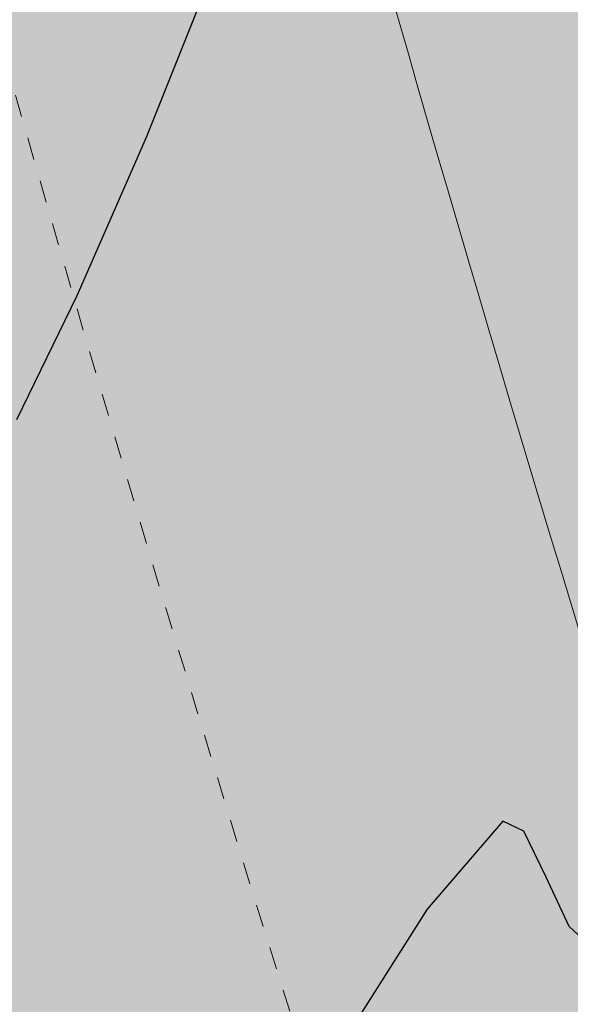
# Model space of a CAD drawing. Units: metres. Extents: x -132977 to -20998, y -286672 to -218598.
# Drawn here: x -23457 to -23454, y -284784 to -284780 of the extents above; entities that cross this region are included whole.
import ezdxf

# ---------------------------------------------------------------- set-up
doc = ezdxf.new("R2010")
doc.units = ezdxf.units.M
doc.header["$LTSCALE"] = 3
doc.linetypes.add('3.2-AAT.UP12.NDTB PP_PP-Planta Geral do PP$0$1-1', pattern=[0])
doc.linetypes.add('3.2-AAT.UP12.NDTB PP_PP-Planta Geral do PP$0$CENTER', pattern=[2, 1.25, -0.25, 0.25, -0.25])
doc.layers.add('--aux', color=1, linetype='Continuous', lineweight=0, plot=False)
for name, color, linetype, lineweight in [('0 xref levantamento novo', 7, 'Continuous', 0), ('0 xref pp', 7, 'Continuous', 0), ('3.2-AAT.UP12.NDTB PP_PP-Planta Geral do PP$0$LOT-caminhos - eixo dos caminhos', 5, '3.2-AAT.UP12.NDTB PP_PP-Planta Geral do PP$0$CENTER', 5), ('3.2-AAT.UP12.NDTB PP_PP-Planta Geral do PP$0$LOT-caminhos passeios', 143, 'Continuous', 5), ('3.2-AAT.UP12.NDTB PP_PP-Planta Geral do PP$0$LOT-caminhos principais', 6, 'Continuous', 0), ('LOT-Estacionamento em cave', 251, 'Continuous', 0), ('LOT-Estrutura Ecológica Urbana', 7, 'Continuous', 0)]:
    doc.layers.add(name, color=color, linetype=linetype, lineweight=lineweight)
for name, color, linetype, lineweight, true_color in [('LOT- Espaços de uso Especial e Turístico', 7, 'Continuous', 0, 0x7a0000), ('LOT-Arruamento circulação pedonal ciclovia electriculos', 7, 'Continuous', 0, 0xf0e1cd), ('LOT-Espaços de Ocupação Turísticas Complementares NDT', 7, 'Continuous', 0, 0xcccc00), ('LOT-Espaços Verde Urbano Principal-hatch', 7, 'Continuous', 0, 0x244228)]:
    doc.layers.add(name, color=color, linetype=linetype, lineweight=lineweight, true_color=true_color)
doc.layers.add('NDTB_final$0$CURVAS_DE_NIVEL_SECUNDARIAS', color=250, linetype='Continuous')
pattern_1 = [(45, (0, 0), (-0.2245064030267289, 0.2245064030267289), [])]

# ---------------------------------------------------------------- blocks, each defined once
blk = doc.blocks.new('3.2-AAT.UP12.NDTB PP_PP-Planta Geral do PP')
at = {"layer": '3.2-AAT.UP12.NDTB PP_PP-Planta Geral do PP$0$LOT-caminhos - eixo dos caminhos', "ltscale": 0.0005}
blk.add_lwpolyline([(-23462.54443873942, -284749.6623636273, 0.03681368302841431), (-23462.42162016296, -284752.3801132833, 0.03743237687165901), (-23458.90067443864, -284772.246602371, 0.03015841458066877), (-23452.90506297887, -284792.1689939983), (-23450.91787705921, -284798.6902419035, -0.05937581198120057), (-23450.39995584887, -284801.1079665541, -0.03200410371114004), (-23450.25469035715, -284804.7162868866, -0.07602477662371367), (-23451.67521271983, -284814.0848620472, -0.01463518686169211), (-23453.40049572603, -284818.4122698654, -0.1068608376427681), (-23459.16922099607, -284826.2258003731)], format="xyb", dxfattribs=at)
at = {"layer": '3.2-AAT.UP12.NDTB PP_PP-Planta Geral do PP$0$LOT-caminhos passeios', "linetype": '3.2-AAT.UP12.NDTB PP_PP-Planta Geral do PP$0$1-1'}
for points in [[(-23386.62950338202, -284788.1958930983, -0.02281092851924917), (-23419.47503055155, -284760.8198307068, 0.02138720173740596), (-23428.28496209678, -284753.7666049722, -0.003493148239916827), (-23443.43456327125, -284742.9796666251, 0.5906186426376273), (-23459.54810700414, -284749.8446833786, 0.03566944298588069), (-23459.43962183624, -284752.0507107516, 0.03753787540529208), (-23455.98735551356, -284771.5301289742, 0.03035537383982316), (-23450.05295979774, -284791.232523518), (-23448.06783796451, -284797.7506754319, -0.05526551621082796), (-23447.42971508007, -284800.6597122572, -0.01346252179217761), (-23447.25472627526, -284804.6925343065, -0.07687491768948264), (-23448.83712702153, -284815.0590221777, -0.0167060377067212), (-23451.05289869406, -284820.5423436341, -0.07670664597175755)], [(-23456.4780365124, -284817.9750122858, 0.01588944288105737), (-23454.51410163485, -284813.1127575109, 0.05715864852444336), (-23453.33846635843, -284806.9356594179, 0.04210161384620807), (-23453.3844477823, -284801.4038856664, 0.06179742740355663), (-23453.80891148432, -284799.4947605327), (-23455.75742396382, -284793.1045732097, -0.02996696248669632), (-23461.81400441419, -284772.9630101938, -0.03733484431762848), (-23465.40380639996, -284752.7075984336, -0.03757666771145432), (-23465.54035930081, -284749.4834624858, -0.5930663920700014), (-23439.83749824623, -284738.1763886475, 0.003535009813915893), (-23424.83967769227, -284748.8543737712, -0.02181344453772277), (-23415.52783368778, -284756.3010214699, 0.02288069961478896), (-23382.95346319338, -284783.4534794241, 0.05541406907609697)]]:
    blk.add_lwpolyline(points, format="xyb", dxfattribs=at)
at = {"layer": '3.2-AAT.UP12.NDTB PP_PP-Planta Geral do PP$0$LOT-caminhos principais', "ltscale": 0.01}
for points in [[(-23464.29373137704, -284749.6126115638, 0.03661326378314807), (-23464.16120911394, -284752.5713471705, 0.03737460711922426), (-23460.60011562303, -284772.6645146563, 0.0300639946977933), (-23454.56460190877, -284792.7265717176), (-23452.58284896391, -284799.2299905031, -0.06048045509343119), (-23452.14156874311, -284801.2794459767, -0.03231119350461472), (-23452.00472508371, -284804.6965869231, -0.07584949882660247), (-23453.33325031691, -284813.5233194961, -0.0215896156108961), (-23455.34977778008, -284818.4399709323, -0.09703698817651539)], [(-23452.1831641185, -284820.0076013559, 0.01654751796675108), (-23450.01957547531, -284814.6528988231, 0.07645186846133663), (-23448.50469195792, -284804.7139199022, 0.03273129156563562), (-23448.67412359537, -284800.7788799948, 0.05518490065717068), (-23449.25069396618, -284798.1572569131), (-23451.24130435847, -284791.6228293671, -0.03027262150233076), (-23457.20123701351, -284771.8286677781, -0.03749284687330269), (-23460.75941914575, -284751.3807297291, -0.04928566747437729), (-23460.79858605273, -284749.7915423072, -0.5920918000575305), (-23442.68345577427, -284741.9802269246, 0.003550052180700227), (-23427.56719451245, -284752.743223472, -0.0214594242430594), (-23418.65269787157, -284759.8784121158, 0.02282525100545524), (-23385.86384603247, -284787.207751159, 0.05502502693311314)]]:
    blk.add_lwpolyline(points, format="xyb", dxfattribs=at)
blk = doc.blocks.new('NDTB_final')
at = {"layer": 'NDTB_final$0$CURVAS_DE_NIVEL_SECUNDARIAS', "elevation": 49.00000000000001, "flags": 128}
blk.add_lwpolyline([(-23454.2732, -284783.8331), (-23454.3913, -284783.725), (-23454.4964, -284783.5001), (-23454.5942, -284783.2961), (-23454.6899, -284783.2511), (-23454.6899, -284783.2511), (-23455.0298, -284783.6458), (-23455.3829, -284784.2034)], dxfattribs=at)
at = {"layer": 'NDTB_final$0$CURVAS_DE_NIVEL_SECUNDARIAS'}
blk.add_polyline3d([(-23455.5087, -284773.5851000001, 49.5), (-23455.6251, -284775.5207, 49.5), (-23455.7155, -284777.065, 49.5), (-23455.7155, -284777.065, 49.5), (-23455.725, -284777.467, 49.5), (-23455.732, -284777.9718, 49.5), (-23455.7548, -284778.4735, 49.5), (-23455.8119, -284778.8664, 49.5), (-23455.8119, -284778.8664, 49.5), (-23456.0059, -284779.4549, 49.5), (-23456.2926, -284780.1771, 49.5), (-23456.6048, -284780.8888, 49.5), (-23456.8754, -284781.4458, 49.5)], dxfattribs=at)

msp = doc.modelspace()

# ---------------------------------------------------------------- hatches: boundary and pattern name
at = {"layer": 'LOT- Espaços de uso Especial e Turístico', "lineweight": 20, "ltscale": 0.01}
h = msp.add_hatch(dxfattribs=at)
h.set_pattern_fill('ANSI31', color=256, scale=0.4)
h.set_pattern_definition([(45, (0, 0), (-0.8980256121069154, 0.8980256121069154), [])])
edge = h.paths.add_edge_path()
edge.add_line((-23279.62387167456, -284824.7674315249), (-23279.13335074343, -284824.220849417))
edge.add_arc((-23331.36100376298, -284781.7280364376), 67.33028215318208, 320.8679376421849, 338.1105376124863)
edge.add_arc((-23227.34565831678, -284822.4904354596), 44.39325560797289, 113.58142728802201, 159.3432929587688, ccw=False)
edge.add_arc((-23257.51212180129, -284764.8573543851), 21.00311274931311, 306.2077647735294, 342.2543763679132)
edge.add_line((-23237.50835641606, -284771.2589257213), (-23238.74901325244, -284770.778377651))
edge.add_line((-23238.74901325244, -284770.778377651), (-23240.65504914708, -284769.8518217098))
edge.add_line((-23240.65504914708, -284769.8518217098), (-23243.00279999909, -284768.4228000006))
edge.add_line((-23243.00279999909, -284768.4228000006), (-23244.43146689475, -284767.4128907397))
edge.add_line((-23244.43146689475, -284767.4128907397), (-23247.02039999998, -284765.3533))
edge.add_line((-23247.02039999998, -284765.3533), (-23249.9893287617, -284770.1799269958))
edge.add_line((-23249.9893287617, -284770.1799269958), (-23276.86735000001, -284784.3281500001))
edge.add_line((-23276.86735000001, -284784.3281500001), (-23303.28920915554, -284797.9901873918))
edge.add_arc((-23356.4849808311, -284619.8291663589), 185.933158795472, 277.33626785982324, 286.6247069425722, ccw=False)
edge.add_arc((-23344.93203643989, -284714.0866715058), 90.9738731453955, 261.1963016469552, 277.7000465177422, ccw=False)
edge.add_arc((-23345.19390619125, -284734.6229987655), 70.69827552150275, 243.3916278037481, 258.8581445797134, ccw=False)
edge.add_arc((-23349.56703453617, -284741.327265421), 62.75194438081886, 231.6914548866418, 244.2199707598501, ccw=False)
edge.add_arc((-23016.96535391532, -284311.283591873), 606.4045903054372, 228.1594301827146, 232.22012048124452, ccw=False)
edge.add_arc((-23506.28908829885, -284860.2274618756), 128.9793838338223, 48.88376394648848, 53.75597398691697)
edge.add_arc((-23234.79517671619, -284465.9307198997), 349.8241117066507, 233.0167737348199, 236.0752681232969, ccw=False)
edge.add_arc((-23449.59379653339, -284750.807162742), 6.960411104875798, 51.3098294782225, 179.4900991561548)
edge.add_line((-23456.55393200717, -284750.7452197389), (-23456.17457027058, -284754.7130174786))
edge.add_line((-23456.17457027058, -284754.7130174786), (-23455.37171379675, -284760.7767418143))
edge.add_line((-23455.37171379675, -284760.7767418143), (-23453.46462116099, -284770.6960196473))
edge.add_line((-23453.46462116099, -284770.6960196473), (-23447.27192397171, -284791.0181870848))
edge.add_line((-23447.27192397171, -284791.0181870848), (-23445.30358930072, -284797.0549747452))
edge.add_line((-23445.30358930072, -284797.0549747452), (-23445.03325056145, -284797.9980228282))
edge.add_line((-23445.03325056145, -284797.9980228282), (-23444.81341710751, -284798.9574503524))
edge.add_line((-23444.81341710751, -284798.9574503524), (-23444.65275025414, -284799.8793374929))
edge.add_line((-23444.65275025414, -284799.8793374929), (-23434.21537156973, -284808.2899908167))
edge.add_arc((-23419.13010850691, -284787.3825756038), 25.78148895154539, 234.1885368893813, 269.7384251186312)
edge.add_arc((-23419.51100554094, -284871.096481828), 57.93328381048976, 39.63015855753622, 89.73969923895942, ccw=False)
edge.add_line((-23374.89208703284, -284834.1449259171), (-23369.07177825953, -284831.6875806229))
edge.add_line((-23369.07177825953, -284831.6875806229), (-23364.3223125845, -284829.960066647))
edge.add_line((-23364.3223125845, -284829.960066647), (-23358.57187116065, -284828.7390745622))
edge.add_line((-23358.57187116065, -284828.7390745622), (-23354.49373915297, -284828.5018540047))
edge.add_line((-23354.49373915297, -284828.5018540047), (-23343.55782821024, -284828.9390899232))
edge.add_line((-23343.55782821024, -284828.9390899232), (-23331.27220968512, -284831.1060955125))
edge.add_line((-23331.27220968512, -284831.1060955125), (-23329.97283630213, -284831.9327195337))
edge.add_line((-23329.97283630213, -284831.9327195337), (-23325.9906647777, -284830.2938802215))
edge.add_line((-23325.9906647777, -284830.2938802215), (-23316.80528310395, -284826.9942625503))
edge.add_line((-23316.80528310395, -284826.9942625503), (-23300.40350550803, -284824.4648001398))
edge.add_line((-23300.40350550803, -284824.4648001398), (-23292.58983390685, -284823.9460790305))
edge.add_line((-23292.58983390685, -284823.9460790305), (-23282.6570703084, -284824.2309990849))
edge.add_line((-23282.6570703084, -284824.2309990849), (-23279.62387167456, -284824.7674315249))
at = {"layer": 'LOT-Arruamento circulação pedonal ciclovia electriculos'}
h = msp.add_hatch(color=256, dxfattribs=at)
edge = h.paths.add_edge_path()
edge.add_line((-23304.66633356007, -284795.2696644826), (-23293.983229723, -284816.4042677804))
edge.add_line((-23293.983229723, -284816.4042677804), (-23240.58316010615, -284789.0049937639))
edge.add_line((-23240.58316010615, -284789.0049937639), (-23253.21654937024, -284764.017046732))
edge.add_line((-23253.21654937024, -284764.017046732), (-23299.38428172157, -284787.3489730973))
edge.add_line((-23299.38428172157, -284787.3489730973), (-23299.36461345938, -284787.2968723474))
edge.add_arc((-23356.6159730306, -284619.088750377), 177.6842437289996, 277.347362421976, 288.7965335102969, ccw=False)
edge.add_arc((-23344.93127341214, -284714.0773463101), 81.98320526012907, 261.32613720373735, 277.73790308680265, ccw=False)
edge.add_arc((-23345.19390619002, -284734.6229987645), 61.69827552291166, 243.3309292011642, 258.6889152982809, ccw=False)
edge.add_arc((-23349.56703453825, -284741.3272654238), 53.75194437735824, 231.6020024735093, 244.28899616098602, ccw=False)
edge.add_arc((-23102.72171129296, -284414.148213557), 463.5905673872004, 227.565530821943, 232.8084860889762, ccw=False)
edge.add_arc((-23505.48784846264, -284859.2483012236), 136.7148370403071, 48.85156136683089, 53.85004189997039)
edge.add_arc((-22677.18851439708, -283682.8653462535), 1302.042575634464, 234.1452273853217, 234.9553885824865, ccw=False)
edge.add_arc((-23449.5990292495, -284750.8537815415), 16.00011806572738, 52.40390341818211, 175.0869238325691)
edge.add_arc((-23444.05198598773, -284750.1883179821), 21.49993043966072, 178.1212737858501, 186.7291617196247)
edge.add_arc((-23328.16453499697, -284738.8309307853), 137.9390427697926, 185.7737221587996, 194.3262658975143)
edge.add_arc((-23290.90520643564, -284732.5520192367), 175.6213694759338, 193.3031314954357, 200.1689986627152)
edge.add_line((-23455.75742396382, -284793.1045732097), (-23453.80891148428, -284799.4947605327))
edge.add_arc((-23461.29050449439, -284802.1599230626), 7.942123474198747, 5.462448795260002, 19.607388058810784, ccw=False)
edge.add_arc((-23486.15098652088, -284804.442326938), 32.9071145235831, -4.345396825061698, 5.2978872808294, ccw=False)
edge.add_arc((-23480.85535329012, -284804.8990245436), 27.59215374021413, 342.68146938538337, 355.76702841398117, ccw=False)
edge.add_arc((-23531.97809581559, -284784.6516904793), 82.52698183632582, 336.1848638315815, 339.82614947098335, ccw=False)
edge.add_arc((-23475.88088874564, -284807.7648906441), 21.92526530570925, 317.8464091805201, 332.2458666673908, ccw=False)
edge.add_line((-23459.6266274667, -284822.4793817668), (-23456.11315943071, -284827.5065272812))
edge.add_arc((-23476.1469377473, -284807.6292243361), 28.22161310083088, 315.2246326624213, 332.7701427240315)
edge.add_arc((-23531.97809578298, -284784.651690493), 88.5269818009284, 336.0825195434235, 339.9109052255665)
edge.add_arc((-23481.55888769648, -284804.7601657772), 34.30422808967997, 342.5291108247994, 360.112959846593)
edge.add_arc((-23522.21844382598, -284805.9250890522), 74.97384970924158, 0.9419733234122553, 4.027169666645317)
edge.add_arc((-23460.86795109216, -284802.0830004935), 13.51339840752425, 6.04584695838057, 18.69889878610311)
edge.add_line((-23448.06783796445, -284797.750675432), (-23450.05295979769, -284791.232523518))
edge.add_arc((-23290.90520643637, -284732.5520192367), 169.6213694752585, 193.2849914397876, 200.2397950258525, ccw=False)
edge.add_arc((-23328.16453499776, -284738.8309307857), 131.9390427689754, 185.7504639610635, 194.3494738759715, ccw=False)
edge.add_arc((-23444.05193121587, -284750.1883135967), 15.49998534805912, 178.7296649688242, 186.9010348033166, ccw=False)
edge.add_arc((-23449.59912838169, -284750.8535561973), 9.999999999782034, 51.94217062741029, 174.2097336101779, ccw=False)
edge.add_arc((-22663.86227114845, -283664.149445239), 1331.017507481322, 234.1477903881923, 234.9483577381019)
edge.add_arc((-23506.28908833831, -284860.2274619247), 131.9793838967526, 48.86883843342008, 53.76967686902708, ccw=False)
edge.add_arc((-23103.17607439128, -284414.7193908697), 468.8609006128719, 227.5760116708009, 232.8029849217637)
edge.add_arc((-23349.56703453981, -284741.3272654259), 59.75194437477818, 231.663986720036, 244.2407364381064)
edge.add_arc((-23345.19390619106, -284734.6229987663), 67.69827552086093, 243.373247930652, 258.8064480712729)
edge.add_arc((-23344.93238020307, -284714.1480863228), 87.9131229648179, 261.2303881440811, 277.7180452183976)
edge.add_arc((-23356.48498083305, -284619.82916635), 182.933158804572, 277.3362678600744, 286.4551952651152)
at = {"layer": 'LOT-Espaços de Ocupação Turísticas Complementares NDT', "ltscale": 0.01}
h = msp.add_hatch(dxfattribs=at)
h.set_pattern_fill('ANSI31', color=256, scale=0.1)
h.set_pattern_definition(pattern_1)
edge = h.paths.add_edge_path()
edge.add_line((-23463.68919842734, -284824.6421028929), (-23456.28573333753, -284817.2310806702))
edge.add_line((-23456.28573333753, -284817.2310806702), (-23453.79082016827, -284809.081937426))
edge.add_line((-23453.79082016827, -284809.081937426), (-23453.76003341883, -284800.5981373976))
edge.add_line((-23453.76003341883, -284800.5981373976), (-23460.69943602836, -284777.8386033053))
edge.add_line((-23460.69943602836, -284777.8386033053), (-23462.17944979221, -284772.9720860172))
edge.add_line((-23462.17944979221, -284772.9720860172), (-23463.29736194545, -284767.7298394481))
edge.add_line((-23463.29736194545, -284767.7298394481), (-23464.19878920194, -284762.638161225))
edge.add_line((-23464.19878920194, -284762.638161225), (-23464.78554962919, -284758.6089976761))
edge.add_line((-23464.78554962919, -284758.6089976761), (-23465.17372734772, -284755.4011820127))
edge.add_line((-23465.17372734772, -284755.4011820127), (-23465.8705361227, -284746.849472876))
edge.add_line((-23465.8705361227, -284746.849472876), (-23466.09641729393, -284739.3295624592))
edge.add_line((-23466.09641729393, -284739.3295624592), (-23466.05820795539, -284737.0049400117))
edge.add_line((-23466.05820795539, -284737.0049400117), (-23465.87882507257, -284734.838902407))
edge.add_line((-23465.87882507257, -284734.838902407), (-23465.64616988145, -284733.1791606261))
edge.add_line((-23465.64616988145, -284733.1791606261), (-23465.3315412446, -284731.5309053586))
edge.add_line((-23465.3315412446, -284731.5309053586), (-23464.99046191495, -284730.1055046539))
edge.add_line((-23464.99046191495, -284730.1055046539), (-23464.66074876571, -284728.9244709801))
edge.add_line((-23464.66074876571, -284728.9244709801), (-23464.46952420309, -284728.4557491341))
edge.add_line((-23464.46952420309, -284728.4557491341), (-23464.1915346629, -284727.9919927742))
edge.add_line((-23464.1915346629, -284727.9919927742), (-23463.97858658089, -284727.7225856562))
edge.add_line((-23463.97858658089, -284727.7225856562), (-23463.63337073426, -284727.3729921391))
edge.add_line((-23463.63337073426, -284727.3729921391), (-23463.37208693831, -284727.1747029801))
edge.add_line((-23463.37208693831, -284727.1747029801), (-23463.06319964675, -284726.9792757192))
edge.add_line((-23463.06319964675, -284726.9792757192), (-23462.78890215643, -284726.8427956497))
edge.add_line((-23462.78890215643, -284726.8427956497), (-23462.45453056616, -284726.7140001207))
edge.add_line((-23462.45453056616, -284726.7140001207), (-23462.07663435165, -284726.6140674491))
edge.add_line((-23462.07663435165, -284726.6140674491), (-23461.72335318631, -284726.5618916541))
edge.add_line((-23461.72335318631, -284726.5618916541), (-23461.32772436355, -284726.5448345701))
edge.add_line((-23461.32772436355, -284726.5448345701), (-23460.88564057238, -284726.5823968491))
edge.add_line((-23460.88564057238, -284726.5823968491), (-23459.58878560934, -284726.9497344858))
edge.add_line((-23459.58878560934, -284726.9497344858), (-23458.54982352771, -284727.2883915273))
edge.add_line((-23458.54982352771, -284727.2883915273), (-23458.0164917564, -284727.4777710852))
edge.add_line((-23458.0164917564, -284727.4777710852), (-23457.62248111573, -284727.6255156027))
edge.add_line((-23457.62248111573, -284727.6255156027), (-23457.23799125135, -284727.7752498224))
edge.add_line((-23457.23799125135, -284727.7752498224), (-23456.79178769711, -284727.9569143552))
edge.add_line((-23456.79178769711, -284727.9569143552), (-23456.32543044989, -284728.1551200458))
edge.add_line((-23456.32543044989, -284728.1551200458), (-23454.76709936184, -284728.8885879618))
edge.add_line((-23454.76709936184, -284728.8885879618), (-23453.42216361186, -284729.6100979906))
edge.add_line((-23453.42216361186, -284729.6100979906), (-23451.24606204269, -284730.9460414746))
edge.add_line((-23451.24606204269, -284730.9460414746), (-23445.66584213921, -284734.2514335567))
edge.add_line((-23445.66584213921, -284734.2514335567), (-23443.99075591028, -284735.2660375247))
edge.add_line((-23443.99075591028, -284735.2660375247), (-23414.32626666102, -284755.7864350478))
edge.add_line((-23414.32626666102, -284755.7864350478), (-23385.90340884634, -284780.1623724488))
edge.add_line((-23385.90340884634, -284780.1623724488), (-23380.22242891646, -284784.6916811552))
edge.add_line((-23380.22242891646, -284784.6916811552), (-23373.78664679829, -284788.3305592207))
edge.add_line((-23373.78664679829, -284788.3305592207), (-23362.32963378143, -284793.4041279002))
edge.add_line((-23362.32963378143, -284793.4041279002), (-23355.41746332198, -284795.0005913088))
edge.add_line((-23355.41746332198, -284795.0005913088), (-23343.66257021424, -284795.5635042213))
edge.add_line((-23343.66257021424, -284795.5635042213), (-23333.19361134463, -284794.6235399417))
edge.add_line((-23333.19361134463, -284794.6235399417), (-23316.55835935867, -284791.9363560493))
edge.add_line((-23316.55835935867, -284791.9363560493), (-23301.46220157318, -284787.6113303386))
edge.add_line((-23301.46220157318, -284787.6113303386), (-23290.92953191264, -284783.0957290337))
edge.add_line((-23290.92953191264, -284783.0957290337), (-23284.84606127863, -284779.8139734548))
edge.add_line((-23284.84606127863, -284779.8139734548), (-23265.89234302826, -284770.4222771669))
edge.add_line((-23265.89234302826, -284770.4222771669), (-23259.60801309802, -284759.9823266749))
edge.add_line((-23259.60801309802, -284759.9823266749), (-23285.45824474924, -284773.5534845133))
edge.add_line((-23285.45824474924, -284773.5534845133), (-23290.57220725486, -284776.0856083395))
edge.add_line((-23290.57220725486, -284776.0856083395), (-23294.66849092778, -284778.1705434112))
edge.add_line((-23294.66849092778, -284778.1705434112), (-23302.21072887765, -284781.4040768482))
edge.add_line((-23302.21072887765, -284781.4040768482), (-23309.74388577625, -284783.7426315947))
edge.add_line((-23309.74388577625, -284783.7426315947), (-23317.98607635269, -284786.0892059843))
edge.add_line((-23317.98607635269, -284786.0892059843), (-23333.94122608945, -284788.666529214))
edge.add_line((-23333.94122608945, -284788.666529214), (-23343.78794112186, -284789.5506248072))
edge.add_line((-23343.78794112186, -284789.5506248072), (-23354.5922433986, -284789.033233351))
edge.add_line((-23354.5922433986, -284789.033233351), (-23360.42264613025, -284787.6866194801))
edge.add_line((-23360.42264613025, -284787.6866194801), (-23371.08892358377, -284782.9632163439))
edge.add_line((-23371.08892358377, -284782.9632163439), (-23376.85458089595, -284779.7032358876))
edge.add_line((-23376.85458089595, -284779.7032358876), (-23382.07899877815, -284775.5379331244))
edge.add_line((-23382.07899877815, -284775.5379331244), (-23410.65670804808, -284751.0291924211))
edge.add_line((-23410.65670804808, -284751.0291924211), (-23440.72683163257, -284730.2281975232))
edge.add_line((-23440.72683163257, -284730.2281975232), (-23444.42115853415, -284728.0151005298))
edge.add_line((-23444.42115853415, -284728.0151005298), (-23446.39966925549, -284726.8431478494))
edge.add_line((-23446.39966925549, -284726.8431478494), (-23450.25895250972, -284724.5115792258))
edge.add_line((-23450.25895250972, -284724.5115792258), (-23453.6281482712, -284722.7932790241))
edge.add_line((-23453.6281482712, -284722.7932790241), (-23457.84079932735, -284721.2088034535))
edge.add_line((-23457.84079932735, -284721.2088034535), (-23459.55716815722, -284720.7226373921))
edge.add_line((-23459.55716815722, -284720.7226373921), (-23461.297376143, -284720.5512898873))
edge.add_line((-23461.297376143, -284720.5512898873), (-23462.44862105168, -284720.6095773269))
edge.add_line((-23462.44862105168, -284720.6095773269), (-23463.50301433289, -284720.7891299168))
edge.add_line((-23463.50301433289, -284720.7891299168), (-23464.5478579136, -284721.0906037314))
edge.add_line((-23464.5478579136, -284721.0906037314), (-23466.43937199505, -284722.0152969552))
edge.add_line((-23466.43937199505, -284722.0152969552), (-23469.13872538933, -284724.5750924859))
edge.add_line((-23469.13872538933, -284724.5750924859), (-23470.34680743086, -284726.978123969))
edge.add_line((-23470.34680743086, -284726.978123969), (-23470.79963495717, -284728.6001537797))
edge.add_line((-23470.79963495717, -284728.6001537797), (-23471.56752136915, -284732.1996081176))
edge.add_line((-23471.56752136915, -284732.1996081176), (-23472.05413289761, -284736.7077100414))
edge.add_line((-23472.05413289761, -284736.7077100414), (-23472.09789821545, -284739.3703533684))
edge.add_arc((-23287.9012035259, -284736.5446467635), 184.2183675760186, 180.8788885393744, 188.4433482956762)
edge.add_line((-23470.12292543454, -284763.5936951205), (-23469.18724390283, -284768.8788573392))
edge.add_line((-23469.18724390283, -284768.8788573392), (-23467.99420897069, -284774.4733785739))
edge.add_line((-23467.99420897069, -284774.4733785739), (-23466.43984067391, -284779.5843852234))
edge.add_line((-23466.43984067391, -284779.5843852234), (-23461.43833167756, -284795.9881100412))
edge.add_line((-23461.43833167756, -284795.9881100412), (-23459.76327988347, -284801.4818680143))
edge.add_line((-23459.76327988347, -284801.4818680143), (-23459.78756268519, -284808.1733972481))
edge.add_line((-23459.78756268519, -284808.1733972481), (-23461.58578164173, -284814.046925851))
edge.add_line((-23461.58578164173, -284814.046925851), (-23467.51754947413, -284819.9847485722))
edge.add_line((-23467.51754947413, -284819.9847485722), (-23486.13780962067, -284825.8544937376))
edge.add_line((-23486.13780962067, -284825.8544937376), (-23484.4871627917, -284830.7501819173))
edge.add_line((-23484.4871627917, -284830.7501819173), (-23483.86203354533, -284832.6398587446))
edge.add_line((-23483.86203354533, -284832.6398587446), (-23482.68177571394, -284836.207610353))
edge.add_line((-23482.68177571394, -284836.207610353), (-23490.14210361451, -284838.9940026003))
edge.add_line((-23490.14210361451, -284838.9940026003), (-23490.08041960988, -284839.6147544876))
edge.add_line((-23490.08041960988, -284839.6147544876), (-23482.65239338189, -284837.3422563206))
edge.add_line((-23482.65239338189, -284837.3422563206), (-23463.68919842734, -284824.6421028929))
at = {"layer": 'LOT-Espaços Verde Urbano Principal-hatch', "ltscale": 0.01}
h = msp.add_hatch(dxfattribs=at)
h.set_pattern_fill('ANSI31', color=256, scale=0.1)
h.set_pattern_definition(pattern_1)
edge = h.paths.add_edge_path()
edge.add_arc((-23444.051985993, -284750.188317982), 21.49993043439384, 178.1212757828484, 181.9167111539502)
edge.add_line((-23465.53988728592, -284750.9074193028), (-23465.8705361227, -284746.849472876))
edge.add_line((-23465.8705361227, -284746.849472876), (-23466.09641729393, -284739.3295624592))
edge.add_line((-23466.09641729393, -284739.3295624592), (-23466.05820795539, -284737.0049400117))
edge.add_line((-23466.05820795539, -284737.0049400117), (-23465.87882507257, -284734.838902407))
edge.add_line((-23465.87882507257, -284734.838902407), (-23465.64616988145, -284733.1791606261))
edge.add_line((-23465.64616988145, -284733.1791606261), (-23465.3315412446, -284731.5309053586))
edge.add_line((-23465.3315412446, -284731.5309053586), (-23464.99046191495, -284730.1055046539))
edge.add_line((-23464.99046191495, -284730.1055046539), (-23464.66074876571, -284728.9244709801))
edge.add_line((-23464.66074876571, -284728.9244709801), (-23464.46952420309, -284728.4557491341))
edge.add_line((-23464.46952420309, -284728.4557491341), (-23464.1915346629, -284727.9919927742))
edge.add_line((-23464.1915346629, -284727.9919927742), (-23463.97858658089, -284727.7225856562))
edge.add_line((-23463.97858658089, -284727.7225856562), (-23463.68847630395, -284727.4287965007))
edge.add_line((-23463.68847630395, -284727.4287965007), (-23463.58985644074, -284727.3435939165))
edge.add_line((-23463.58985644074, -284727.3435939165), (-23463.51658893224, -284727.2843660334))
edge.add_line((-23463.51658893224, -284727.2843660334), (-23463.42400285686, -284727.2141021468))
edge.add_line((-23463.42400285686, -284727.2141021468), (-23463.33854709359, -284727.1534829424))
edge.add_line((-23463.33854709359, -284727.1534829424), (-23463.12035705863, -284727.0154381537))
edge.add_line((-23463.12035705863, -284727.0154381537), (-23463.03833441334, -284726.9692586775))
edge.add_line((-23463.03833441334, -284726.9692586775), (-23462.96427307957, -284726.9300535964))
edge.add_line((-23462.96427307957, -284726.9300535964), (-23462.88463598994, -284726.8904291889))
edge.add_line((-23462.88463598994, -284726.8904291889), (-23462.83121207651, -284726.8652692992))
edge.add_line((-23462.83121207651, -284726.8652692992), (-23462.71474249967, -284726.8142303275))
edge.add_line((-23462.71474249967, -284726.8142303275), (-23462.54295704428, -284726.7480608345))
edge.add_line((-23462.54295704428, -284726.7480608345), (-23462.36417181627, -284726.6901052233))
edge.add_line((-23462.36417181627, -284726.6901052233), (-23462.18121462904, -284726.6417231548))
edge.add_line((-23462.18121462904, -284726.6417231548), (-23462.12365150038, -284726.6287081076))
edge.add_line((-23462.12365150038, -284726.6287081076), (-23462.0641053254, -284726.6163330347))
edge.add_line((-23462.0641053254, -284726.6163330347), (-23461.98396861663, -284726.6014047835))
edge.add_line((-23461.98396861663, -284726.6014047835), (-23461.925217409, -284726.5917048095))
edge.add_line((-23461.925217409, -284726.5917048095), (-23461.86868646343, -284726.5833558022))
edge.add_line((-23461.86868646343, -284726.5833558022), (-23461.79061108516, -284726.5733992062))
edge.add_line((-23461.79061108516, -284726.5733992062), (-23461.76703465203, -284726.5707494516))
edge.add_line((-23461.76703465203, -284726.5707494516), (-23461.68721659133, -284726.5630001765))
edge.add_line((-23461.68721659133, -284726.5630001765), (-23461.59331560141, -284726.5562852324))
edge.add_line((-23461.59331560141, -284726.5562852324), (-23461.49325136568, -284726.5519710774))
edge.add_line((-23461.49325136568, -284726.5519710774), (-23461.39544075135, -284726.5505772867))
edge.add_line((-23461.39544075135, -284726.5505772867), (-23461.32059300894, -284726.5513933925))
edge.add_line((-23461.32059300894, -284726.5513933925), (-23461.24467223699, -284726.5538898815))
edge.add_line((-23461.24467223699, -284726.5538898815), (-23461.18185663988, -284726.557228429))
edge.add_line((-23461.18185663988, -284726.557228429), (-23461.0279421441, -284726.5703059934))
edge.add_line((-23461.0279421441, -284726.5703059934), (-23460.91092409589, -284726.5849437049))
edge.add_line((-23460.91092409589, -284726.5849437049), (-23460.83588230471, -284726.5964910115))
edge.add_line((-23460.83588230471, -284726.5964910115), (-23459.58878560934, -284726.9497344858))
edge.add_line((-23459.58878560934, -284726.9497344858), (-23458.54982352771, -284727.2883915273))
edge.add_line((-23458.54982352771, -284727.2883915273), (-23458.07570433905, -284727.4567454247))
edge.add_line((-23458.07570433905, -284727.4567454247), (-23457.918395632, -284727.5145547734))
edge.add_line((-23457.918395632, -284727.5145547734), (-23457.6986612298, -284727.5969498914))
edge.add_line((-23457.6986612298, -284727.5969498914), (-23457.53788986647, -284727.6584584859))
edge.add_line((-23457.53788986647, -284727.6584584859), (-23457.35854790775, -284727.7283007125))
edge.add_line((-23457.35854790775, -284727.7283007125), (-23457.13382834622, -284727.8176580581))
edge.add_line((-23457.13382834622, -284727.8176580581), (-23456.89509033923, -284727.9148563616))
edge.add_line((-23456.89509033923, -284727.9148563616), (-23456.67456155134, -284728.0067364376))
edge.add_line((-23456.67456155134, -284728.0067364376), (-23456.49417018557, -284728.0834042613))
edge.add_line((-23456.49417018557, -284728.0834042613), (-23456.28889160887, -284728.1723179749))
edge.add_line((-23456.28889160887, -284728.1723179749), (-23454.76709936184, -284728.8885879618))
edge.add_line((-23454.76709936184, -284728.8885879618), (-23453.42216361186, -284729.6100979906))
edge.add_line((-23453.42216361186, -284729.6100979906), (-23451.24606204269, -284730.9460414746))
edge.add_line((-23451.24606204269, -284730.9460414746), (-23445.66584213921, -284734.2514335567))
edge.add_line((-23445.66584213921, -284734.2514335567), (-23443.99075591028, -284735.2660375247))
edge.add_line((-23443.99075591028, -284735.2660375247), (-23414.32626666102, -284755.7864350478))
edge.add_line((-23414.32626666102, -284755.7864350478), (-23385.90340884634, -284780.1623724488))
edge.add_line((-23385.90340884634, -284780.1623724488), (-23380.22242891646, -284784.6916811552))
edge.add_line((-23380.22242891646, -284784.6916811552), (-23373.78664679829, -284788.3305592207))
edge.add_line((-23373.78664679829, -284788.3305592207), (-23362.32963378143, -284793.4041279002))
edge.add_line((-23362.32963378143, -284793.4041279002), (-23355.41746332198, -284795.0005913088))
edge.add_line((-23355.41746332198, -284795.0005913088), (-23343.66257021424, -284795.5635042213))
edge.add_line((-23343.66257021424, -284795.5635042213), (-23333.19361134463, -284794.6235399417))
edge.add_line((-23333.19361134463, -284794.6235399417), (-23316.55835935867, -284791.9363560493))
edge.add_line((-23316.55835935867, -284791.9363560493), (-23301.46220157318, -284787.6113303386))
edge.add_line((-23301.46220157318, -284787.6113303386), (-23291.18469785244, -284783.2051246272))
edge.add_line((-23291.18469785244, -284783.2051246272), (-23299.38428172159, -284787.3489730973))
edge.add_line((-23299.38428172159, -284787.3489730973), (-23299.36461345938, -284787.2968723474))
edge.add_arc((-23356.61597314945, -284619.0887504145), 177.6842437318072, 277.34736128786255, 288.7965335504716, ccw=False)
edge.add_arc((-23344.93127340633, -284714.0773463071), 81.98320526232246, 261.3261371750759, 277.7379005387146, ccw=False)
edge.add_arc((-23345.19390600111, -284734.6229988052), 61.69827552003672, 243.33093187584558, 258.6889150856399, ccw=False)
edge.add_arc((-23349.56703490307, -284741.3272652512), 53.75194437463509, 231.6019984087539, 244.28899986113709, ccw=False)
edge.add_arc((-23102.7217112389, -284414.1482135574), 463.5905674195747, 227.5655308381437, 232.8084855636272, ccw=False)
edge.add_arc((-23505.48784815779, -284859.2483014565), 136.7148370151292, 48.85156145549804, 53.850042787834)
edge.add_arc((-22677.18851451941, -283682.8653462712), 1302.042575549711, 234.14522739098538, 234.95538851008519, ccw=False)
edge.add_arc((-23449.59902921216, -284750.8537815703), 16.00011806570841, 52.40390344389427, 175.0869264215109)
h = msp.add_hatch(dxfattribs=at)
h.set_pattern_fill('ANSI31', color=256, scale=0.1)
h.set_pattern_definition(pattern_1)
edge = h.paths.add_edge_path()
edge.add_arc((-23531.97809569322, -284784.6516902732), 88.5269818078356, 336.1194517236672, 339.9109048496957)
edge.add_arc((-23481.558887717, -284804.7601658396), 34.30422809053569, 342.5291103600792, 360.1129622341209)
edge.add_arc((-23522.21844379642, -284805.9250906643), 74.97384970620007, 0.9419756005258226, 4.027172778686322)
edge.add_arc((-23460.86795109224, -284802.0830004935), 13.51339840761699, 6.045857403836367, 18.69889878622809)
edge.add_line((-23448.06783796446, -284797.750675432), (-23450.05295979773, -284791.2325235179))
edge.add_arc((-23290.90520644934, -284732.5520191839), 169.6213694813347, 193.2849913386145, 200.2397950440397, ccw=False)
edge.add_arc((-23328.16453501446, -284738.8309307185), 131.9390427694524, 185.7504637667701, 194.3494737523766, ccw=False)
edge.add_arc((-23444.05193098033, -284750.1883155326), 15.49998534927868, 178.7296448729598, 186.9010256866743, ccw=False)
edge.add_arc((-23449.59912832787, -284750.8535556675), 9.999999999869052, 51.94210198779638, 174.2097165095371, ccw=False)
edge.add_arc((-22663.86227094859, -283664.1494445642), 1331.017508145325, 234.1477909020633, 234.9483577411055)
edge.add_arc((-23506.28908879582, -284860.2274615698), 131.9793838808604, 48.86883723067609, 53.769676684678416, ccw=False)
edge.add_arc((-23103.17607432978, -284414.7193909039), 468.8609006291004, 227.5760119304171, 232.8029849520009)
edge.add_arc((-23349.56703469369, -284741.3272652997), 59.75194437837033, 231.663987215005, 244.2407338845664)
edge.add_arc((-23345.19390631485, -284734.6229987053), 67.69827551987439, 243.3732456296069, 258.8064489185249)
edge.add_arc((-23344.9323800623, -284714.1480863424), 87.91312296694572, 261.2303886175569, 277.7180490810067)
edge.add_arc((-23356.4849808318, -284619.8291663543), 182.9331588000911, 277.3362697590435, 286.4551952651268)
edge.add_line((-23304.66633356005, -284795.2696644826), (-23303.26586520479, -284797.9781168586))
edge.add_line((-23303.26586520479, -284797.9781168586), (-23303.28920915554, -284797.9901873918))
edge.add_arc((-23356.48498084735, -284619.8291663557), 185.93315880319, 277.33626774710024, 286.6247069470894, ccw=False)
edge.add_arc((-23344.93203647548, -284714.086671509), 90.97387314709555, 261.196301826158, 277.70004629993736, ccw=False)
edge.add_arc((-23345.19390618599, -284734.6229987681), 70.69827552000007, 243.3916278841219, 258.8581447777734, ccw=False)
edge.add_arc((-23349.56703477763, -284741.3272653013), 62.75194438361635, 231.6914493372262, 244.2199711018522, ccw=False)
edge.add_arc((-23016.96535394911, -284311.2835917536), 606.4045903790612, 228.1594301382728, 232.22011989147, ccw=False)
edge.add_arc((-23506.28908863365, -284860.2274615481), 128.9793838071833, 48.88376399425549, 53.75597334650951)
edge.add_arc((-23234.79517635811, -284465.9307202044), 349.824111653587, 233.01677352069288, 236.0752682070746, ccw=False)
edge.add_arc((-23449.59379653342, -284750.8071627419), 6.960411104897505, 51.3098363788017, 179.490099156635)
edge.add_line((-23456.55393200722, -284750.7452197389), (-23456.1745702706, -284754.7130174787))
edge.add_line((-23456.1745702706, -284754.7130174787), (-23455.37171379672, -284760.7767418144))
edge.add_line((-23455.37171379672, -284760.7767418144), (-23453.46462116098, -284770.6960196472))
edge.add_line((-23453.46462116098, -284770.6960196472), (-23447.2719239718, -284791.0181870851))
edge.add_line((-23447.2719239718, -284791.0181870851), (-23445.30358930041, -284797.0549747456))
edge.add_line((-23445.30358930041, -284797.0549747456), (-23445.03325056141, -284797.9980228286))
edge.add_line((-23445.03325056141, -284797.9980228286), (-23444.81341710749, -284798.9574503521))
edge.add_line((-23444.81341710749, -284798.9574503521), (-23444.65275025413, -284799.8793374929))
edge.add_line((-23444.65275025413, -284799.8793374929), (-23434.21537156978, -284808.2899908168))
edge.add_arc((-23419.13010851293, -284787.382575599), 25.78148895206242, 234.1885369065807, 269.7393068637903)
edge.add_arc((-23419.51100554083, -284871.0964818278), 57.9332838101926, 39.63015855732749, 89.73930685051232, ccw=False)
edge.add_line((-23374.89208703283, -284834.1449259173), (-23375.4539342405, -284834.3821388634))
edge.add_line((-23375.4539342405, -284834.3821388634), (-23380.12165922448, -284841.3803631887))
edge.add_line((-23380.12165922448, -284841.3803631887), (-23381.83638580953, -284850.5212393997))
edge.add_line((-23381.83638580953, -284850.5212393997), (-23383.66074239305, -284859.3547168942))
edge.add_line((-23383.66074239305, -284859.3547168942), (-23384.15991068739, -284861.7716741567))
edge.add_line((-23384.15991068739, -284861.7716741567), (-23390.41446290317, -284865.5759159235))
edge.add_line((-23390.41446290317, -284865.5759159235), (-23397.70044311238, -284872.2683218897))
edge.add_line((-23397.70044311238, -284872.2683218897), (-23403.52606656756, -284880.9673635766))
edge.add_line((-23403.52606656756, -284880.9673635766), (-23407.12104131439, -284888.5071721548))
edge.add_line((-23407.12104131439, -284888.5071721548), (-23409.65955998405, -284898.4235910417))
edge.add_line((-23409.65955998405, -284898.4235910417), (-23419.79727750739, -284906.697135922))
edge.add_line((-23419.79727750739, -284906.697135922), (-23427.29559123681, -284905.0911177))
edge.add_line((-23427.29559123681, -284905.0911177), (-23422.39839745404, -284893.8625107128))
edge.add_line((-23422.39839745404, -284893.8625107128), (-23419.89982903102, -284883.7420739579))
edge.add_line((-23419.89982903102, -284883.7420739579), (-23417.65312244436, -284878.6575240508))
edge.add_line((-23417.65312244436, -284878.6575240508), (-23420.71180017559, -284875.2821866969))
edge.add_line((-23420.71180017559, -284875.2821866969), (-23422.77639436514, -284872.7716991612))
edge.add_line((-23422.77639436514, -284872.7716991612), (-23429.02378989296, -284863.7666101757))
edge.add_line((-23429.02378989296, -284863.7666101757), (-23434.08047586769, -284854.0675164936))
edge.add_line((-23434.08047586769, -284854.0675164936), (-23437.89130932688, -284843.7732721588))
edge.add_line((-23437.89130932688, -284843.7732721588), (-23440.40816033467, -284832.8836057818))
edge.add_line((-23440.40816033467, -284832.8836057818), (-23450.0855002274, -284821.2371112374))
edge.add_line((-23450.0855002274, -284821.2371112374), (-23451.02978072201, -284820.4901725419))
at = {"layer": 'LOT-Estacionamento em cave', "ltscale": 0.01}
h = msp.add_hatch(dxfattribs=at)
h.set_pattern_fill('ANSI37', color=256, scale=0.4)
h.set_pattern_definition([(45, (0, 0), (-0.8980256121069154, 0.8980256121069154), []), (135, (0, 0), (-0.8980256121069154, -0.8980256121069152), [])])
edge = h.paths.add_edge_path()
edge.add_line((-23279.62387167456, -284824.7674315249), (-23279.13335074343, -284824.220849417))
edge.add_arc((-23331.36100376298, -284781.7280364376), 67.33028215318208, 320.8679376421849, 338.1105376124863)
edge.add_arc((-23227.34565831678, -284822.4904354596), 44.39325560797289, 113.58142728802201, 159.3432929587688, ccw=False)
edge.add_arc((-23257.51212180129, -284764.8573543851), 21.00311274931311, 306.2077647735294, 342.2543763679132)
edge.add_line((-23237.50835641606, -284771.2589257213), (-23238.74901325244, -284770.778377651))
edge.add_line((-23238.74901325244, -284770.778377651), (-23240.65504914708, -284769.8518217098))
edge.add_line((-23240.65504914708, -284769.8518217098), (-23243.00279999909, -284768.4228000006))
edge.add_line((-23243.00279999909, -284768.4228000006), (-23244.43146689475, -284767.4128907397))
edge.add_line((-23244.43146689475, -284767.4128907397), (-23247.02039999998, -284765.3533))
edge.add_line((-23247.02039999998, -284765.3533), (-23249.9893287617, -284770.1799269958))
edge.add_line((-23249.9893287617, -284770.1799269958), (-23276.86735000001, -284784.3281500001))
edge.add_line((-23276.86735000001, -284784.3281500001), (-23303.28920915554, -284797.9901873918))
edge.add_arc((-23356.4849808311, -284619.8291663589), 185.933158795472, 277.33626785982324, 286.6247069425722, ccw=False)
edge.add_arc((-23344.93203643989, -284714.0866715058), 90.9738731453955, 261.1963016469552, 277.7000465177422, ccw=False)
edge.add_arc((-23345.19390619125, -284734.6229987655), 70.69827552150275, 243.3916278037481, 258.8581445797134, ccw=False)
edge.add_arc((-23349.56703453617, -284741.327265421), 62.75194438081886, 231.6914548866418, 244.2199707598501, ccw=False)
edge.add_arc((-23016.96535391532, -284311.283591873), 606.4045903054372, 228.1594301827146, 232.22012048124452, ccw=False)
edge.add_arc((-23506.28908829885, -284860.2274618756), 128.9793838338223, 48.88376394648848, 53.75597398691697)
edge.add_arc((-23234.79517671619, -284465.9307198997), 349.8241117066507, 233.0167737348199, 236.0752681232969, ccw=False)
edge.add_arc((-23449.59379653339, -284750.807162742), 6.960411104875798, 51.3098294782225, 179.4900991561548)
edge.add_line((-23456.55393200717, -284750.7452197389), (-23456.17457027058, -284754.7130174786))
edge.add_line((-23456.17457027058, -284754.7130174786), (-23455.37171379675, -284760.7767418143))
edge.add_line((-23455.37171379675, -284760.7767418143), (-23453.46462116099, -284770.6960196473))
edge.add_line((-23453.46462116099, -284770.6960196473), (-23447.27192397171, -284791.0181870848))
edge.add_line((-23447.27192397171, -284791.0181870848), (-23445.30358930072, -284797.0549747452))
edge.add_line((-23445.30358930072, -284797.0549747452), (-23445.03325056145, -284797.9980228282))
edge.add_line((-23445.03325056145, -284797.9980228282), (-23444.81341710751, -284798.9574503524))
edge.add_line((-23444.81341710751, -284798.9574503524), (-23444.65275025414, -284799.8793374929))
edge.add_line((-23444.65275025414, -284799.8793374929), (-23434.21537156973, -284808.2899908167))
edge.add_arc((-23419.13010850691, -284787.3825756038), 25.78148895154539, 234.1885368893813, 269.7384251186312)
edge.add_arc((-23419.51100554094, -284871.096481828), 57.93328381048976, 39.63015855753622, 89.73969923895942, ccw=False)
edge.add_line((-23374.89208703284, -284834.1449259171), (-23369.07177825953, -284831.6875806229))
edge.add_line((-23369.07177825953, -284831.6875806229), (-23364.3223125845, -284829.960066647))
edge.add_line((-23364.3223125845, -284829.960066647), (-23358.57187116065, -284828.7390745622))
edge.add_line((-23358.57187116065, -284828.7390745622), (-23354.49373915297, -284828.5018540047))
edge.add_line((-23354.49373915297, -284828.5018540047), (-23343.55782821024, -284828.9390899232))
edge.add_line((-23343.55782821024, -284828.9390899232), (-23331.27220968512, -284831.1060955125))
edge.add_line((-23331.27220968512, -284831.1060955125), (-23329.97283630213, -284831.9327195337))
edge.add_line((-23329.97283630213, -284831.9327195337), (-23325.9906647777, -284830.2938802215))
edge.add_line((-23325.9906647777, -284830.2938802215), (-23316.80528310395, -284826.9942625503))
edge.add_line((-23316.80528310395, -284826.9942625503), (-23300.40350550803, -284824.4648001398))
edge.add_line((-23300.40350550803, -284824.4648001398), (-23292.58983390685, -284823.9460790305))
edge.add_line((-23292.58983390685, -284823.9460790305), (-23282.6570703084, -284824.2309990849))
edge.add_line((-23282.6570703084, -284824.2309990849), (-23279.62387167456, -284824.7674315249))
edge = h.paths.add_edge_path()
edge.add_arc((-23193.03474317937, -284878.1516186565), 19.0330760589891, 153.3307242322218, 154.3218126891152, ccw=False)
edge.add_arc((-23193.09212910835, -284878.1919246619), 18.99998666046283, 44.9731274747848, 153.1444370059521, ccw=False)
edge.add_line((-23179.65080996341, -284864.7632079421), (-23175.38809204561, -284851.6391224776))
edge.add_line((-23175.38809204561, -284851.6391224776), (-23174.31906996656, -284847.433235492))
edge.add_line((-23174.31906996656, -284847.433235492), (-23174.09701259661, -284844.9475123589))
edge.add_line((-23174.09701259661, -284844.9475123589), (-23174.29878873687, -284842.860828988))
edge.add_line((-23174.29878873687, -284842.860828988), (-23174.63111627189, -284841.9020397521))
edge.add_line((-23174.63111627189, -284841.9020397521), (-23175.47890017391, -284839.8278309452))
edge.add_line((-23175.47890017391, -284839.8278309452), (-23177.42299447011, -284837.5773659798))
edge.add_line((-23177.42299447011, -284837.5773659798), (-23184.1879350986, -284829.6360982738))
edge.add_line((-23184.1879350986, -284829.6360982738), (-23186.01811406744, -284827.5350158861))
edge.add_line((-23186.01811406744, -284827.5350158861), (-23190.24865697615, -284818.281545048))
edge.add_line((-23190.24865697615, -284818.281545048), (-23190.92565410776, -284815.7548410672))
edge.add_line((-23190.92565410776, -284815.7548410672), (-23197.3732056309, -284811.9207520445))
edge.add_line((-23197.3732056309, -284811.9207520445), (-23200.9896348912, -284798.1314196764))
edge.add_line((-23200.9896348912, -284798.1314196764), (-23206.99841696051, -284798.134589501))
edge.add_line((-23206.99841696051, -284798.134589501), (-23207.00916917756, -284817.2804260299))
edge.add_arc((-23236.14642762315, -284811.7293741069), 29.66132173685994, 304.34055890977277, 349.2136187483653, ccw=False)
edge.add_line((-23219.41415890617, -284836.2207029961), (-23218.27260067698, -284843.6957082152))
edge.add_line((-23218.27260067698, -284843.6957082152), (-23210.18815169198, -284869.9042820763))
at = {"layer": 'LOT-Estrutura Ecológica Urbana', "transparency": 33554687}
h = msp.add_hatch(dxfattribs=at)
h.set_pattern_fill('ANSI31', color=256, scale=0.4, angle=164, style=0)
h.set_pattern_definition([(209, (0, 0), (0.6157082177128474, -1.110767028067033), [])])
edge = h.paths.add_edge_path()
edge.add_arc((-23419.51232031828, -284871.1022791855), 57.93908709557393, 39.67306982068414, 89.73842511870876)
edge.add_arc((-23419.13010850694, -284787.3825756038), 25.78148895160473, 234.1885368894242, 269.7384251186803, ccw=False)
edge.add_line((-23434.21537156978, -284808.2899908168), (-23443.91031373259, -284800.6211598993))
edge.add_line((-23443.91031373259, -284800.6211598993), (-23450.40146680425, -284794.1353760618))
edge.add_line((-23450.40146680425, -284794.1353760618), (-23459.59180771166, -284781.7586149679))
edge.add_line((-23459.59180771166, -284781.7586149679), (-23455.46351900279, -284794.1663842318))
edge.add_line((-23455.46351900279, -284794.1663842318), (-23453.64200489746, -284801.3707736759))
edge.add_line((-23453.64200489746, -284801.3707736759), (-23453.79082016827, -284809.081937426))
edge.add_line((-23453.79082016827, -284809.081937426), (-23456.06429684556, -284816.5078019145))
edge.add_line((-23456.06429684556, -284816.5078019145), (-23450.08550022737, -284821.2371112373))
edge.add_line((-23450.08550022737, -284821.2371112373), (-23440.40816033467, -284832.8836057815))
edge.add_arc((-23354.56380826701, -284818.7786963844), 86.9954093674966, 189.3307800975884, 232.9490530898229)
edge.add_line((-23406.98071076375, -284888.2097383157), (-23403.65352180218, -284881.1576845624))
edge.add_line((-23403.65352180218, -284881.1576845624), (-23397.70044311227, -284872.2683218895))
edge.add_line((-23397.70044311227, -284872.2683218895), (-23391.13004462825, -284866.2744449453))
edge.add_line((-23391.13004462825, -284866.2744449453), (-23384.15991068739, -284861.7716741567))
edge.add_line((-23384.15991068739, -284861.7716741567), (-23381.83638580953, -284850.5212393997))
edge.add_line((-23381.83638580953, -284850.5212393997), (-23380.12165922448, -284841.3803631887))
edge.add_line((-23380.12165922448, -284841.3803631887), (-23375.4539342405, -284834.3821388634))
edge.add_line((-23375.4539342405, -284834.3821388634), (-23374.91662213729, -284834.1136117694))
edge = h.paths.add_edge_path(flags=16)
edge.add_arc((-23419.51232031828, -284871.1022791856), 56.93908709560769, 40.73287087149384, 89.73842511870951)
edge.add_arc((-23419.1301085069, -284787.3825756038), 26.78148895161441, 234.140789086848, 269.7384251186103, ccw=False)
edge.add_line((-23434.81858519348, -284809.0878710342), (-23444.57614242297, -284801.3695107486))
edge.add_line((-23444.57614242297, -284801.3695107486), (-23451.16040316045, -284794.7906962604))
edge.add_line((-23451.16040316045, -284794.7906962604), (-23456.67112229167, -284787.369333459))
edge.add_line((-23456.67112229167, -284787.369333459), (-23454.50304510731, -284793.8855931847))
edge.add_line((-23454.50304510731, -284793.8855931847), (-23452.63960034381, -284801.2558253144))
edge.add_line((-23452.63960034381, -284801.2558253144), (-23452.79370378385, -284809.2410062309))
edge.add_line((-23452.79370378385, -284809.2410062309), (-23454.90811805612, -284816.1473246529))
edge.add_line((-23454.90811805612, -284816.1473246529), (-23449.38315308441, -284820.5176469799))
edge.add_line((-23449.38315308441, -284820.5176469799), (-23439.46489304558, -284832.4540843389))
edge.add_arc((-23354.563808267, -284818.7786963843), 85.99540936750493, 189.1502866677599, 232.1280624969205)
edge.add_line((-23407.35627368208, -284886.6621702766), (-23404.52601438387, -284880.6633704077))
edge.add_line((-23404.52601438387, -284880.6633704077), (-23398.46391119406, -284871.6112082204))
edge.add_line((-23398.46391119406, -284871.6112082204), (-23391.74254403413, -284865.4796093909))
edge.add_line((-23391.74254403413, -284865.4796093909), (-23385.05449473066, -284861.1590678788))
edge.add_line((-23385.05449473066, -284861.1590678788), (-23382.81756153779, -284850.3279073511))
edge.add_line((-23382.81756153779, -284850.3279073511), (-23381.06687344835, -284840.9953273066))
edge.add_line((-23381.06687344835, -284840.9953273066), (-23376.36615202209, -284833.9476320921))

# ---------------------------------------------------------------- linework, layer by layer
at = {"layer": '--aux'}
for points in [[(-23382.95346319339, -284783.4534794242, -0.02288069961591499), (-23415.52783368775, -284756.30102147, 0.02181344454159941), (-23424.83967769226, -284748.8543737712, -0.003535009815336996), (-23439.83749824627, -284738.1763886475, 0.5930663920666595), (-23465.54035930075, -284749.4834624858, 0.03757666771262643), (-23465.40380639996, -284752.7075984337, 0.03733484431815878), (-23461.81400441415, -284772.9630101939, 0.02996696248717434), (-23455.75742396382, -284793.1045732097), (-23453.80891148428, -284799.4947605327, -0.06179742741745077), (-23453.38444778228, -284801.4038856665, -0.04210161384660218), (-23453.3384663584, -284806.9356594178, -0.05715864852486259), (-23454.51410163488, -284813.112757511, -0.01588944287657496), (-23456.47803651237, -284817.9750122858, -0.06291229072417169)], [(-23382.95346319339, -284783.4534794242, -0.02288069961591499), (-23415.52783368775, -284756.30102147, 0.02181344454159941), (-23424.83967769226, -284748.8543737712, -0.003535009815336996), (-23439.83749824627, -284738.1763886475, 0.5930663920666595), (-23465.54035930075, -284749.4834624858, 0.03757666771262643), (-23465.40380639996, -284752.7075984337, 0.03733484431815878), (-23461.81400441415, -284772.9630101939, 0.02996696248717434), (-23455.75742396382, -284793.1045732097), (-23453.80891148428, -284799.4947605327, -0.06179742741745077), (-23453.38444778228, -284801.4038856665, -0.04210161384660218), (-23453.3384663584, -284806.9356594178, -0.05715864852486259), (-23454.51410163488, -284813.112757511, -0.0114739559924391), (-23455.90139459742, -284816.6366598051), (-23451.42423977128, -284820.1781500769)], [(-23451.05289869406, -284820.5423436342, 0.0167060377093242), (-23448.83712702148, -284815.0590221777, 0.07687491769094876), (-23447.25472627526, -284804.6925343066, 0.01346252179008298), (-23447.42971508006, -284800.6597122572, 0.05526551622272358), (-23448.06783796445, -284797.750675432), (-23450.05295979769, -284791.232523518, -0.03035537384035995), (-23455.98735551357, -284771.5301289742, -0.03753787540619166), (-23459.43962183622, -284752.0507107516, -0.03566944298457867), (-23459.54810700422, -284749.8446833787, -0.5906186426492275), (-23443.43456327122, -284742.9796666252, 0.003493148242764584), (-23428.28496209673, -284753.7666049722, -0.0213872017314907), (-23419.4750305515, -284760.8198307068, 0.0228109285187853), (-23386.62950338203, -284788.1958930983, 0.05493157473200323)], [(-23451.02978072203, -284820.490172542, 0.01654484546094025), (-23448.83712702148, -284815.0590221777, 0.07687491769094876), (-23447.25472627526, -284804.6925343066, 0.01346252179008298), (-23447.42971508006, -284800.6597122572, 0.05526551622272358), (-23448.06783796445, -284797.750675432), (-23450.05295979769, -284791.232523518, -0.03035537384035995), (-23455.98735551357, -284771.5301289742, -0.03753787540619166), (-23459.43962183622, -284752.0507107516, -0.03566944298457867), (-23459.54810700422, -284749.8446833787, -0.5906186426492275), (-23443.43456327122, -284742.9796666252, 0.003493148242764584), (-23428.28496209673, -284753.7666049722, -0.0213872017314907), (-23419.4750305515, -284760.8198307068, 0.0228109285187853), (-23386.62950338203, -284788.1958930983, 0.05493157473200323)]]:
    msp.add_lwpolyline(points, format="xyb", dxfattribs=at)

# ---------------------------------------------------------------- block references
at = {"layer": '0 xref levantamento novo', "ltscale": 0.01}
msp.add_blockref('NDTB_final', (0, 0), dxfattribs=at)
at = {"layer": '0 xref pp', "ltscale": 0.01}
msp.add_blockref('3.2-AAT.UP12.NDTB PP_PP-Planta Geral do PP', (0, 0), dxfattribs=at)

doc.saveas('drawing.dxf')
